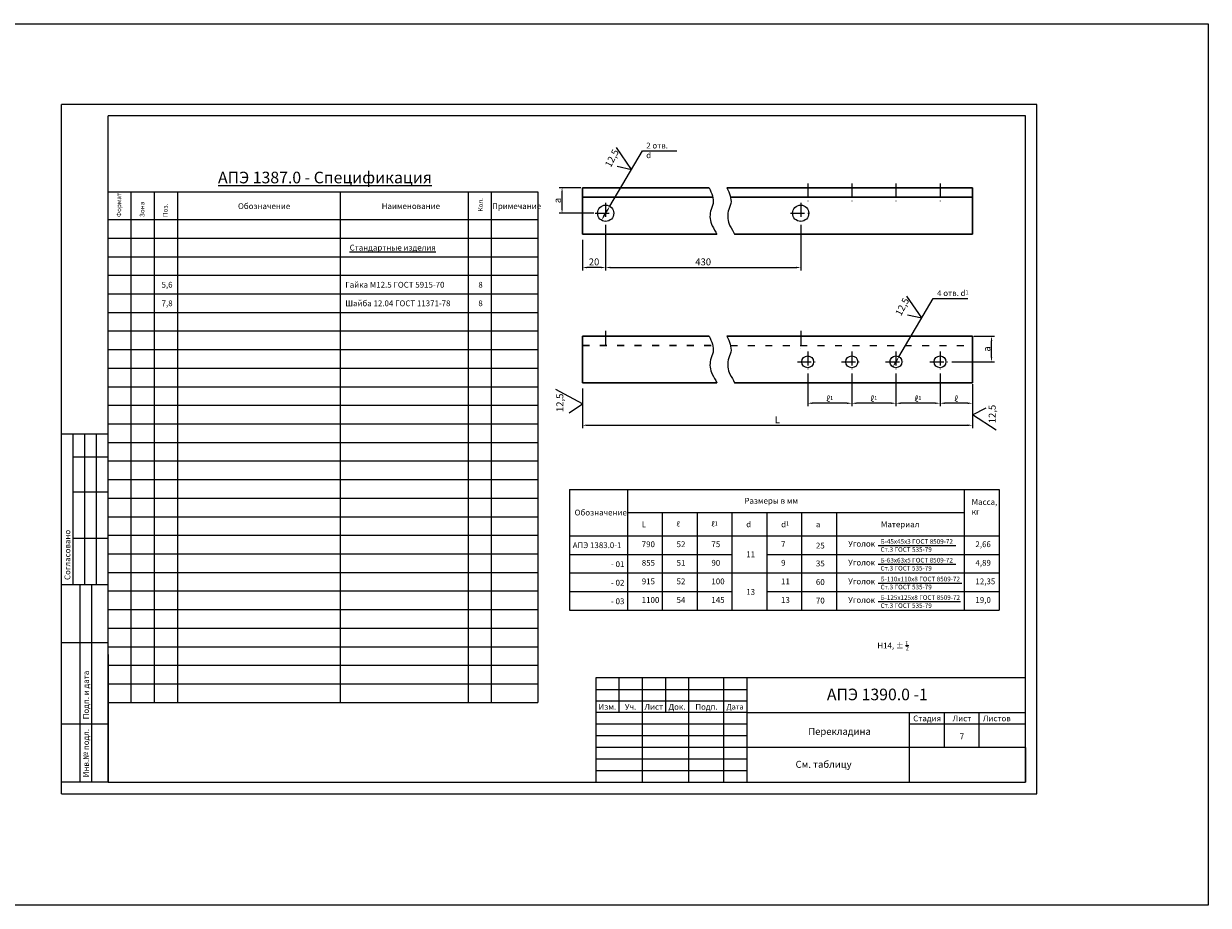
# Model space of a CAD drawing. Units: millimetres. Extents: x 47 to 13598, y 7726 to 13468.
# Drawn here: x 5263 to 5773, y 8866 to 9245 of the extents above; entities that cross this region are included whole.
import ezdxf

# ---------------------------------------------------------------- set-up
doc = ezdxf.new("R2010")
doc.units = ezdxf.units.MM
doc.header["$LTSCALE"] = 0.5
doc.header["$PDMODE"] = 33
doc.header["$PDSIZE"] = 0.5
doc.linetypes.add('ACAD_ISO03W100', pattern=[30, 12, -18])
doc.linetypes.add('ACAD_ISO10W100', pattern=[18, 12, -3, 0, -3])
doc.layers.add('6ТЕКСТ', color=7, linetype='Continuous')
doc.layers.add('ось', color=8, linetype='ACAD_ISO10W100')
doc.styles.get("Standard").update_dxf_attribs({"font": 'TIMES.TTF'})
doc.dimstyles.new('1-20', dxfattribs={"dimtxt": 3, "dimasz": 2, "dimexe": 1.25, "dimexo": 0.625, "dimgap": 0.5, "dimtad": 1, "dimtxsty": 'Standard', "dimcen": 2.5, "dimadec": 0, "dimazin": 0, "dimtfac": 1, "dimtmove": 0, "dimatfit": 2, "dimfxl": 0, "dimarcsym": 0})

# ---------------------------------------------------------------- blocks, each defined once
blk = doc.blocks.new('*D177')
at = {"color": 0, "lineweight": -2}
for p, q in [((5513.96, 9158.78), (5513.96, 9139.2)), ((5503.96, 9152.38), (5503.96, 9139.2)), ((5511.96, 9140.45), (5505.96, 9140.45))]:
    blk.add_line(p, q, dxfattribs=at)
at = {"color": 0}
for points in [[(5505.96, 9140.79), (5505.96, 9140.12), (5503.96, 9140.45)], [(5511.96, 9140.79), (5511.96, 9140.12), (5513.96, 9140.45)]]:
    blk.add_solid(points, dxfattribs=at)
at = {"layer": 'Defpoints', "color": 0}
for p in [(5513.96, 9159.4), (5503.96, 9153), (5503.96, 9140.45)]:
    blk.add_point(p, dxfattribs=at)
at = {"color": 0, "insert": (5508.96, 9142.48), "char_height": 3, "attachment_point": 5}
blk.add_mtext('20', dxfattribs=at)
blk = doc.blocks.new('*D178')
at = {"color": 0, "lineweight": -2}
for p, q in [((5597.96, 9158.78), (5597.96, 9139.2)), ((5513.96, 9154.2), (5513.96, 9139.2)), ((5515.96, 9140.45), (5595.96, 9140.45))]:
    blk.add_line(p, q, dxfattribs=at)
at = {"color": 0}
for points in [[(5515.96, 9140.79), (5515.96, 9140.12), (5513.96, 9140.45)], [(5595.96, 9140.79), (5595.96, 9140.12), (5597.96, 9140.45)]]:
    blk.add_solid(points, dxfattribs=at)
at = {"layer": 'Defpoints', "color": 0}
for p in [(5597.96, 9159.4), (5513.96, 9154.83), (5597.96, 9140.45)]:
    blk.add_point(p, dxfattribs=at)
at = {"color": 0, "insert": (5555.96, 9142.48), "char_height": 3, "attachment_point": 5}
blk.add_mtext('430', dxfattribs=at)
blk = doc.blocks.new('*D179')
at = {"color": 0, "lineweight": -2}
for p, q in [((5515.73, 9166.84), (5529.79, 9190.69)), ((5513.19, 9162.53), (5514.72, 9165.12))]:
    blk.add_line(p, q, dxfattribs=at)
at = {"color": 0}
for points in [[(5514.43, 9165.29), (5515.01, 9164.95), (5515.73, 9166.84)], [(5512.91, 9162.7), (5513.48, 9162.36), (5512.18, 9160.81)]]:
    blk.add_solid(points, dxfattribs=at)
at = {"layer": 'Defpoints', "color": 0}
for p in [(5515.73, 9166.84), (5512.18, 9160.81)]:
    blk.add_point(p, dxfattribs=at)
blk = doc.blocks.new('*D180')
at = {"color": 0, "lineweight": -2}
for p, q in [((5672.54, 9110.84), (5681.38, 9110.84)), ((5680.13, 9101.84), (5680.13, 9108.84)), ((5663.01, 9099.84), (5681.38, 9099.84))]:
    blk.add_line(p, q, dxfattribs=at)
at = {"color": 0}
for points in [[(5679.8, 9108.84), (5680.46, 9108.84), (5680.13, 9110.84)], [(5679.8, 9101.84), (5680.46, 9101.84), (5680.13, 9099.84)]]:
    blk.add_solid(points, dxfattribs=at)
at = {"layer": 'Defpoints', "color": 0}
for p in [(5671.91, 9110.84), (5680.13, 9110.84), (5662.38, 9099.84)]:
    blk.add_point(p, dxfattribs=at)
at = {"color": 0, "insert": (5678.11, 9105.34), "char_height": 3, "attachment_point": 5, "rotation": 90}
blk.add_mtext('{\\fTimes New Roman|b0|i0|c204|p18;а}', dxfattribs=at)
blk = doc.blocks.new('*D181')
at = {"color": 0, "lineweight": -2}
for p, q in [((5638.96, 9094.79), (5638.96, 9080.75)), ((5657.96, 9090.21), (5657.96, 9080.75)), ((5655.96, 9082), (5640.96, 9082))]:
    blk.add_line(p, q, dxfattribs=at)
at = {"color": 0}
for points in [[(5640.96, 9082.33), (5640.96, 9081.66), (5638.96, 9082)], [(5655.96, 9082.33), (5655.96, 9081.66), (5657.96, 9082)]]:
    blk.add_solid(points, dxfattribs=at)
at = {"layer": 'Defpoints', "color": 0}
for p in [(5638.96, 9095.41), (5657.96, 9090.84), (5638.96, 9082)]:
    blk.add_point(p, dxfattribs=at)
at = {"color": 0, "insert": (5648.46, 9083.83), "char_height": 3, "attachment_point": 5}
blk.add_mtext('{\\fTimes New Roman|b0|i0|c204|p0;\\H0.875x;ℓ\\H0.6857x;1}', dxfattribs=at)
blk = doc.blocks.new('*D182')
at = {"color": 0, "lineweight": -2}
for p, q in [((5671.91, 9090.21), (5671.91, 9071.26)), ((5503.96, 9088.39), (5503.96, 9071.26)), ((5505.96, 9072.51), (5669.91, 9072.51))]:
    blk.add_line(p, q, dxfattribs=at)
at = {"color": 0}
for points in [[(5505.96, 9072.85), (5505.96, 9072.18), (5503.96, 9072.51)], [(5669.91, 9072.85), (5669.91, 9072.18), (5671.91, 9072.51)]]:
    blk.add_solid(points, dxfattribs=at)
at = {"layer": 'Defpoints', "color": 0}
for p in [(5671.91, 9090.84), (5503.96, 9089.01), (5671.91, 9072.51)]:
    blk.add_point(p, dxfattribs=at)
at = {"color": 0, "insert": (5587.93, 9074.51), "char_height": 3, "attachment_point": 5}
blk.add_mtext('L', dxfattribs=at)
blk = doc.blocks.new('*D183')
at = {"color": 0, "lineweight": -2}
for p, q in [((5503.33, 9174.83), (5493.94, 9174.83)), ((5495.19, 9165.83), (5495.19, 9172.83)), ((5508.91, 9163.83), (5493.94, 9163.83))]:
    blk.add_line(p, q, dxfattribs=at)
at = {"color": 0}
for points in [[(5494.86, 9172.83), (5495.53, 9172.83), (5495.19, 9174.83)], [(5494.86, 9165.83), (5495.53, 9165.83), (5495.19, 9163.83)]]:
    blk.add_solid(points, dxfattribs=at)
at = {"layer": 'Defpoints', "color": 0}
for p in [(5495.19, 9174.83), (5503.96, 9174.83), (5509.53, 9163.83)]:
    blk.add_point(p, dxfattribs=at)
at = {"color": 0, "insert": (5493.17, 9169.33), "char_height": 3, "attachment_point": 5, "rotation": 90}
blk.add_mtext('{\\fTimes New Roman|b0|i0|c204|p18;а}', dxfattribs=at)
blk = doc.blocks.new('*D184')
at = {"color": 0, "lineweight": -2}
for p, q in [((5657.96, 9094.79), (5657.96, 9080.75)), ((5671.91, 9090.21), (5671.91, 9080.75)), ((5669.91, 9082), (5659.96, 9082))]:
    blk.add_line(p, q, dxfattribs=at)
at = {"color": 0}
for points in [[(5659.96, 9082.33), (5659.96, 9081.66), (5657.96, 9082)], [(5669.91, 9082.33), (5669.91, 9081.66), (5671.91, 9082)]]:
    blk.add_solid(points, dxfattribs=at)
at = {"layer": 'Defpoints', "color": 0}
for p in [(5657.96, 9095.41), (5671.91, 9090.84), (5657.96, 9082)]:
    blk.add_point(p, dxfattribs=at)
at = {"color": 0, "insert": (5664.93, 9083.83), "char_height": 3, "attachment_point": 5}
blk.add_mtext('{\\fTimes New Roman|b0|i0|c204|p0;\\H0.875x;ℓ}', dxfattribs=at)
blk = doc.blocks.new('*D185')
at = {"color": 0, "lineweight": -2}
for p, q in [((5640.26, 9102.04), (5655.05, 9127.13)), ((5638.67, 9099.35), (5639.24, 9100.32))]:
    blk.add_line(p, q, dxfattribs=at)
at = {"color": 0}
for points in [[(5638.96, 9100.49), (5639.53, 9100.15), (5640.26, 9102.04)], [(5638.38, 9099.52), (5638.96, 9099.18), (5637.65, 9097.63)]]:
    blk.add_solid(points, dxfattribs=at)
at = {"layer": 'Defpoints', "color": 0}
for p in [(5640.26, 9102.04), (5637.65, 9097.63)]:
    blk.add_point(p, dxfattribs=at)
blk = doc.blocks.new('*D186')
at = {"color": 0, "lineweight": -2}
for p, q in [((5619.96, 9094.79), (5619.96, 9080.75)), ((5638.96, 9090.21), (5638.96, 9080.75)), ((5636.96, 9082), (5621.96, 9082))]:
    blk.add_line(p, q, dxfattribs=at)
at = {"color": 0}
for points in [[(5621.96, 9082.33), (5621.96, 9081.66), (5619.96, 9082)], [(5636.96, 9082.33), (5636.96, 9081.66), (5638.96, 9082)]]:
    blk.add_solid(points, dxfattribs=at)
at = {"layer": 'Defpoints', "color": 0}
for p in [(5619.96, 9095.41), (5638.96, 9090.84), (5619.96, 9082)]:
    blk.add_point(p, dxfattribs=at)
at = {"color": 0, "insert": (5629.46, 9083.83), "char_height": 3, "attachment_point": 5}
blk.add_mtext('{\\fTimes New Roman|b0|i0|c204|p0;\\H0.875x;ℓ\\H0.6857x;1}', dxfattribs=at)
blk = doc.blocks.new('*D187')
at = {"color": 0, "lineweight": -2}
for p, q in [((5600.96, 9094.79), (5600.96, 9080.75)), ((5619.96, 9090.21), (5619.96, 9080.75)), ((5617.96, 9082), (5602.96, 9082))]:
    blk.add_line(p, q, dxfattribs=at)
at = {"color": 0}
for points in [[(5602.96, 9082.33), (5602.96, 9081.66), (5600.96, 9082)], [(5617.96, 9082.33), (5617.96, 9081.66), (5619.96, 9082)]]:
    blk.add_solid(points, dxfattribs=at)
at = {"layer": 'Defpoints', "color": 0}
for p in [(5600.96, 9095.41), (5619.96, 9090.84), (5600.96, 9082)]:
    blk.add_point(p, dxfattribs=at)
at = {"color": 0, "insert": (5610.46, 9083.83), "char_height": 3, "attachment_point": 5}
blk.add_mtext('{\\fTimes New Roman|b0|i0|c204|p0;\\H0.875x;ℓ\\H0.6857x;1}', dxfattribs=at)

msp = doc.modelspace()

# ---------------------------------------------------------------- linework, layer by layer
for p, q in [((5525.0987, 9182.7257), (5518.6101, 9192.0965)), ((5529.7937, 9190.6892), (5544.6867, 9190.6892)), ((5518.9647, 9184.1143), (5525.0987, 9182.7257)), ((5299.6985, 9173.1246), (5484.6985, 9173.1246)), ((5309.6985, 8953.1246), (5309.6985, 9173.1246)), ((5319.6985, 8953.1246), (5319.6985, 9173.1246)), ((5329.6985, 8953.1246), (5329.6985, 9173.1246)), ((5399.6985, 9173.1246), (5399.6985, 8953.1246)), ((5454.6985, 9173.1246), (5454.6985, 8953.1246)), ((5464.6985, 9173.1246), (5464.6985, 8953.1246)), ((5484.6985, 9173.1246), (5484.6985, 8953.1246)), ((5299.6985, 9161.1246), (5484.6985, 9161.1246)), ((5299.6985, 9153.1246), (5484.6985, 9153.1246)), ((5299.6985, 9145.1246), (5484.6985, 9145.1246)), ((5299.6985, 9137.1246), (5484.6985, 9137.1246)), ((5299.6985, 9129.1246), (5484.6985, 9129.1246)), ((5650.0987, 9118.7352), (5643.6101, 9128.1061)), ((5655.0477, 9127.1294), (5669.9407, 9127.1294)), ((5299.6985, 9121.1246), (5484.6985, 9121.1246)), ((5643.9647, 9120.1239), (5650.0987, 9118.7352)), ((5299.6985, 9113.1246), (5484.6985, 9113.1246)), ((5299.6985, 9105.1246), (5484.6985, 9105.1246)), ((5299.6985, 9097.1246), (5484.6985, 9097.1246)), ((5299.6985, 9089.1246), (5484.6985, 9089.1246)), ((5503.9561, 9081.7999), (5492.4952, 9087.8867)), ((5299.6985, 9081.1246), (5484.6985, 9081.1246)), ((5498.2204, 9077.8598), (5503.9561, 9081.7999)), ((5671.9103, 9076.9714), (5677.7533, 9080.0018)), ((5682.0884, 9070.4309), (5671.9103, 9076.9714)), ((5299.6985, 9073.1246), (5484.6985, 9073.1246)), ((5299.6985, 9068.7306), (5279.6985, 9068.7306)), ((5284.6985, 9003.7306), (5284.6985, 9068.7306)), ((5289.6985, 9003.7306), (5289.6985, 9068.7306)), ((5294.6985, 9003.7306), (5294.6985, 9068.7306)), ((5299.6985, 9065.1246), (5484.6985, 9065.1246)), ((5299.6985, 9058.7306), (5284.6985, 9058.7306)), ((5299.6985, 9057.1246), (5484.6985, 9057.1246)), ((5299.6985, 9049.1246), (5484.6985, 9049.1246)), ((5498.3654, 9044.8922), (5683.3654, 9044.8922)), ((5498.3654, 9044.8922), (5498.3654, 8992.8922)), ((5523.3654, 9044.8922), (5523.3654, 8992.8922)), ((5668.3654, 9044.8922), (5668.3654, 8992.8922)), ((5683.3654, 9044.8922), (5683.3654, 8992.8922)), ((5299.6985, 9043.7306), (5284.6985, 9043.7306)), ((5299.6985, 9041.1246), (5484.6985, 9041.1246)), ((5523.3654, 9034.8922), (5668.3654, 9034.8922)), ((5538.3654, 9034.8922), (5538.3654, 8992.8922)), ((5553.3654, 9034.8922), (5553.3654, 8992.8922)), ((5568.3654, 9034.8922), (5568.3654, 8992.8922)), ((5583.3654, 9034.8922), (5583.3654, 8992.8922)), ((5598.3654, 9034.8922), (5598.3654, 8992.8922)), ((5613.3654, 9034.8922), (5613.3654, 8992.8922)), ((5299.6985, 9033.1246), (5484.6985, 9033.1246)), ((5299.6985, 9025.1246), (5484.6985, 9025.1246)), ((5498.3654, 9024.8922), (5683.3654, 9024.8922)), ((5299.6985, 9023.7306), (5284.6985, 9023.7306)), ((5631.3611, 9020.753), (5664.8016, 9020.753)), ((5299.6985, 9017.1246), (5484.6985, 9017.1246)), ((5498.3654, 9016.8922), (5568.3654, 9016.8922)), ((5583.3654, 9016.8922), (5683.3654, 9016.8922)), ((5299.6985, 9009.1246), (5484.6985, 9009.1246)), ((5498.3654, 9008.8922), (5683.3654, 9008.8922)), ((5631.3611, 9012.6609), (5664.8016, 9012.6609)), ((5299.6985, 9003.7306), (5279.6985, 9003.7306)), ((5287.6985, 8918.7306), (5287.6985, 9003.7306)), ((5292.6985, 8918.7306), (5292.6985, 9003.7306)), ((5631.3611, 9004.5551), (5667.273, 9004.5551)), ((5299.6985, 9001.1246), (5484.6985, 9001.1246)), ((5498.3654, 9000.8922), (5568.3654, 9000.8922)), ((5583.3654, 9000.8922), (5668.3654, 9000.8922)), ((5668.3654, 9000.8922), (5683.3654, 9000.8922)), ((5631.3611, 8996.5551), (5666.7737, 8996.5551)), ((5299.6985, 8993.1246), (5484.6985, 8993.1246)), ((5498.3654, 8992.8922), (5683.3654, 8992.8922)), ((5299.6985, 8985.1246), (5484.6985, 8985.1246)), ((5299.6985, 8978.7306), (5279.6985, 8978.7306)), ((5299.6985, 8977.1246), (5484.6985, 8977.1246)), ((5299.6985, 8973.7306), (5299.6985, 8918.7306)), ((5299.6985, 8969.1246), (5484.6985, 8969.1246)), ((5694.6985, 8963.7306), (5509.6985, 8963.7306)), ((5509.6985, 8963.7306), (5509.6985, 8918.7306)), ((5519.6985, 8963.7306), (5519.6985, 8948.7306)), ((5529.6985, 8963.7306), (5529.6985, 8918.7306)), ((5539.6985, 8963.7306), (5539.6985, 8948.7306)), ((5549.6985, 8963.7306), (5549.6985, 8918.7306)), ((5564.6985, 8963.7306), (5564.6985, 8918.7306)), ((5574.6985, 8963.7306), (5574.6985, 8918.7306)), ((5299.6985, 8961.1246), (5484.6985, 8961.1246)), ((5509.6985, 8958.7306), (5574.6985, 8958.7306)), ((5299.6985, 8953.1246), (5484.6985, 8953.1246)), ((5574.6985, 8953.7306), (5509.6985, 8953.7306)), ((5574.6985, 8948.7306), (5509.6985, 8948.7306)), ((5574.6985, 8948.7306), (5694.6985, 8948.7306)), ((5644.6985, 8948.7306), (5644.6985, 8918.7306)), ((5659.6985, 8948.7306), (5659.6985, 8933.7306)), ((5674.6985, 8948.7306), (5674.6985, 8933.7306)), ((5299.6985, 8943.7306), (5279.6985, 8943.7306)), ((5574.6985, 8943.7306), (5509.6985, 8943.7306)), ((5694.6985, 8943.7306), (5644.6985, 8943.7306)), ((5574.6985, 8938.7306), (5509.6985, 8938.7306)), ((5694.6985, 8933.7306), (5509.6985, 8933.7306)), ((5694.6985, 8933.7306), (5694.6985, 8918.7306)), ((5574.6985, 8928.7306), (5509.6985, 8928.7306)), ((5574.6985, 8923.7306), (5509.6985, 8923.7306)), ((5299.6985, 8918.7306), (5279.6985, 8918.7306)), ((5299.6985, 8918.7306), (5292.6985, 8918.7306))]:
    msp.add_line(p, q)
at = {"lineweight": 30}
for p, q in [((5503.9561, 9174.8262), (5558.547, 9174.8262)), ((5503.9561, 9174.8262), (5503.9561, 9154.8262)), ((5566.1942, 9174.8262), (5671.9103, 9174.8262)), ((5671.9103, 9174.8262), (5671.9103, 9154.8262)), ((5503.9561, 9170.8262), (5560.0797, 9170.8262)), ((5567.7268, 9170.8262), (5671.9103, 9170.8262)), ((5503.9561, 9154.8262), (5561.854, 9154.8262)), ((5569.5011, 9154.8262), (5671.9103, 9154.8262)), ((5503.9561, 9110.8357), (5558.547, 9110.8357)), ((5503.9561, 9110.8357), (5503.9561, 9090.8357)), ((5566.1942, 9110.8357), (5671.9103, 9110.8357)), ((5671.9103, 9110.8357), (5671.9103, 9090.8357)), ((5503.9561, 9090.8357), (5561.854, 9090.8357)), ((5569.5011, 9090.8357), (5671.9103, 9090.8357))]:
    msp.add_line(p, q, dxfattribs=at)
at = {"linetype": 'ACAD_ISO03W100', "lineweight": 30, "ltscale": 0.5}
msp.add_line((5503.9561, 9106.8357), (5560.0797, 9106.8357), dxfattribs=at)
at = {"linetype": 'ACAD_ISO03W100', "ltscale": 0.5}
msp.add_line((5567.7268, 9106.8357), (5671.9103, 9106.8357), dxfattribs=at)
at = {"color": 151}
msp.add_lwpolyline([(4361.2712, 9245.4806), (5773.4752, 9245.4806), (5773.4752, 8865.7373), (4361.2712, 8865.7373)], close=True, dxfattribs=at)
for centre, radius in [((5513.9561, 9163.8262), 3.5), ((5597.9561, 9163.8262), 3.5), ((5600.9561, 9099.8357), 2.5636), ((5619.9561, 9099.8357), 2.5636), ((5638.9561, 9099.8357), 2.5636), ((5657.9561, 9099.8357), 2.5636)]:
    msp.add_circle(centre, radius)
for points in [[(5558.547, 9174.8262), (5559.5898, 9172.5237), (5561.1534, 9169.0708), (5558.4309, 9163.8619), (5559.1371, 9158.9995), (5561.3072, 9156.0221), (5561.854, 9154.8262)], [(5566.1942, 9174.8262), (5567.2369, 9172.5237), (5568.8005, 9169.0708), (5566.078, 9163.8619), (5566.7843, 9158.9995), (5568.9543, 9156.0221), (5569.5011, 9154.8262)], [(5558.547, 9110.8357), (5559.5898, 9108.5332), (5561.1534, 9105.0803), (5558.4309, 9099.8714), (5559.1371, 9095.0091), (5561.3072, 9092.0316), (5561.854, 9090.8357)], [(5566.1942, 9110.8357), (5567.2369, 9108.5332), (5568.8005, 9105.0803), (5566.078, 9099.8714), (5566.7843, 9095.0091), (5568.9543, 9092.0316), (5569.5011, 9090.8357)]]:
    msp.add_open_spline(points, degree=3, knots=[0, 0, 0, 0, 7.02814941, 10.53958124, 16.7887317, 20.80171687, 20.80171687, 20.80171687, 20.80171687])
at = {"layer": '6ТЕКСТ'}
for p, q in [((5699.6985, 9210.7306), (5279.6985, 9210.7306)), ((5279.6985, 8913.7306), (5279.6985, 9210.7306)), ((5699.6985, 8913.7306), (5699.6985, 9210.7306)), ((5694.6985, 9205.7306), (5299.6985, 9205.7306)), ((5299.6985, 8918.7306), (5299.6985, 9205.7306)), ((5694.6985, 8918.7306), (5694.6985, 9205.7306)), ((5299.6985, 8918.7306), (5694.6985, 8918.7306)), ((5279.6985, 8913.7306), (5699.6985, 8913.7306))]:
    msp.add_line(p, q, dxfattribs=at)
at = {"layer": 'ось'}
for p, q in [((5600.9561, 9176.6826), (5600.9561, 9167.8314)), ((5619.9561, 9176.6826), (5619.9561, 9167.8314)), ((5638.9561, 9176.6826), (5638.9561, 9167.8314)), ((5657.9561, 9176.6826), (5657.9561, 9167.8314)), ((5513.9561, 9168.2518), (5513.9561, 9159.4006)), ((5597.9561, 9168.2518), (5597.9561, 9159.4006)), ((5509.5214, 9163.8262), (5518.3907, 9163.8262)), ((5593.5315, 9163.8262), (5602.3807, 9163.8262)), ((5513.9561, 9113.1398), (5513.9561, 9104.2886)), ((5597.9561, 9113.1398), (5597.9561, 9104.2886)), ((5600.9561, 9104.2613), (5600.9561, 9095.4101)), ((5619.9561, 9104.2613), (5619.9561, 9095.4101)), ((5638.9561, 9104.2613), (5638.9561, 9095.4101)), ((5657.9561, 9104.2613), (5657.9561, 9095.4101)), ((5596.5315, 9099.8357), (5605.3807, 9099.8357)), ((5615.5315, 9099.8357), (5624.3807, 9099.8357)), ((5634.5315, 9099.8357), (5643.3807, 9099.8357)), ((5653.5315, 9099.8357), (5662.3807, 9099.8357))]:
    msp.add_line(p, q, dxfattribs=at)

# ---------------------------------------------------------------- texts
for s, insert, char_height, width, attachment_point in [('{\\fTimes New Roman|b0|i0|c204|p18;2 отв. d}', (5531.44, 9194.2334), 2.5, 12.143205, 1), ('{\\fTimes New Roman|b0|i0|c204|p18;Обозначение}', (5355.6369, 9168.1274), 2.5, 4.583731, 1), ('{\\fTimes New Roman|b0|i0|c204|p18;Наименование}', (5417.5224, 9168.142), 2.5, 4.583731, 1), ('{\\fTimes New Roman|b0|i0|c204|p18;Примечание}', (5465.0824, 9168.142), 2.5, 4.583731, 1), ('{\\fTimes New Roman|b0|i0|c204|p18;\\LСтандартные изделия}', (5403.7292, 9150.2765), 2.5, 49.850932, 1), ('{\\fTimes New Roman|b0|i0|c204|p18;5,6}', (5322.7432, 9134.2765), 2.5, 5.131582, 1), ('{\\fTimes New Roman|b0|i0|c204|p18;Гайка М12.5 ГОСТ 5915-70}', (5401.8758, 9134.2765), 2.5, 50.740939, 1), ('{\\fTimes New Roman|b0|i0|c204|p18;8}', (5459.1574, 9134.2765), 2.5, 5.131582, 1), ('{\\fTimes New Roman|b0|i0|c204|p18;7,8}', (5322.7432, 9126.2765), 2.5, 5.131582, 1), ('{\\fTimes New Roman|b0|i0|c204|p18;Шайба 12.04 ГОСТ 11371-78}', (5401.8758, 9126.2765), 2.5, 50.740939, 1), ('{\\fTimes New Roman|b0|i0|c204|p18;8}', (5459.1574, 9126.2765), 2.5, 5.131582, 1), ('{\\fTimes New Roman|b0|i0|c204|p18;4 отв. d\\H0.72x;1}', (5656.694, 9130.6737), 2.5, 17.967178, 1), ('{\\fTimes New Roman|b0|i0|c204|p18; Размеры в мм}', (5572.9571, 9041.2319), 2.5, 54.830882, 1), ('{\\fTimes New Roman|b0|i0|c204|p18;Масса,\\Pкг}', (5671.5692, 9040.7224), 2.5, 5.401318, 1), ('{\\fTimes New Roman|b0|i0|c204|p18;Обозначение}', (5500.5928, 9036.1669), 2.5, 4.583731, 1), ('{\\fTimes New Roman|b0|i0|c204|p18;L}', (5529.5134, 9031.0905), 2.5, 5.401318, 1), ('{\\fTimes New Roman|b0|i0|c204|p0;\\H0.875x;ℓ}', (5544.5134, 9031.0905), 2.5, 5.401318, 1), ('{\\fTimes New Roman|b0|i0|c204|p0;\\H0.875x;ℓ\\H0.8229x;1}', (5559.5134, 9031.0905), 2.5, 5.401318, 1), ('{\\fTimes New Roman|b0|i0|c204|p18;d}', (5574.5134, 9031.0905), 2.5, 5.401318, 1), ('{\\fTimes New Roman|b0|i0|c204|p18;d\\H0.72x;1}', (5589.5134, 9031.0905), 2.5, 5.401318, 1), ('{\\fTimes New Roman|b0|i0|c204|p18;a}', (5604.5134, 9031.0905), 2.5, 5.401318, 1), ('{\\fTimes New Roman|b0|i0|c204|p18;Материал}', (5632.5018, 9031.0905), 2.5, 5.401318, 1), ('{\\fTimes New Roman|b0|i0|c204|p18;АПЭ 1383.0-1}', (5499.7765, 9022.0982), 2.5, 31.623563, 1), ('{\\fTimes New Roman|b0|i0|c204|p18;790}', (5529.5134, 9022.5151), 2.5, 5.401318, 1), ('{\\fTimes New Roman|b0|i0|c204|p18;52}', (5544.5134, 9022.5151), 2.5, 5.401318, 1), ('{\\fTimes New Roman|b0|i0|c204|p18;75}', (5559.5134, 9022.5151), 2.5, 5.401318, 1), ('{\\fTimes New Roman|b0|i0|c204|p18;7}', (5589.5134, 9022.5151), 2.5, 5.401318, 1), ('{\\fTimes New Roman|b0|i0|c204|p18;25}', (5604.5134, 9021.9416), 2.5, 5.401318, 1), ('{\\fTimes New Roman|b0|i0|c204|p18;Уголок}', (5618.4199, 9022.713), 2.5, 5.401318, 1), ('{\\fTimes New Roman|b0|i0|c204|p18;Ст.3 ГОСТ 535-79}', (5632.3365, 9020.0286), 2, 27.671759, 1), ('{\\fTimes New Roman|b0|i0|c204|p18;Б-45х45х3 ГОСТ 8509-72}', (5632.3365, 9023.4805), 2, 35.793405, 1), ('{\\fTimes New Roman|b0|i0|c204|p18;2,66}', (5673.2043, 9022.5151), 2.5, 5.401318, 1), ('{\\fTimes New Roman|b0|i0|c204|p18;- 01}', (5516.3015, 9013.9371), 2.5, 5.91789, 1), ('{\\fTimes New Roman|b0|i0|c204|p18;855}', (5529.5134, 9014.5151), 2.5, 5.401318, 1), ('{\\fTimes New Roman|b0|i0|c204|p18;51}', (5544.5134, 9014.5151), 2.5, 5.401318, 1), ('{\\fTimes New Roman|b0|i0|c204|p18;90}', (5559.5134, 9014.5151), 2.5, 5.401318, 1), ('{\\fTimes New Roman|b0|i0|c204|p18;11}', (5574.5134, 9018.1915), 2.5, 5.401318, 1), ('{\\fTimes New Roman|b0|i0|c204|p18;9}', (5589.5134, 9014.5151), 2.5, 5.401318, 1), ('{\\fTimes New Roman|b0|i0|c204|p18;35}', (5604.5134, 9014.2326), 2.5, 5.401318, 1), ('{\\fTimes New Roman|b0|i0|c204|p18;Уголок}', (5618.4199, 9014.6209), 2.5, 5.401318, 1), ('{\\fTimes New Roman|b0|i0|c204|p18;Б-63х63х5 ГОСТ 8509-72}', (5632.3365, 9015.3884), 2, 35.793405, 1), ('{\\fTimes New Roman|b0|i0|c204|p18;4,89}', (5673.2043, 9014.5151), 2.5, 5.401318, 1), ('{\\fTimes New Roman|b0|i0|c204|p18;Ст.3 ГОСТ 535-79}', (5632.3365, 9011.9365), 2, 27.671759, 1), ('{\\fTimes New Roman|b0|i0|c204|p18;- 02}', (5516.3015, 9005.9371), 2.5, 5.91789, 1), ('{\\fTimes New Roman|b0|i0|c204|p18;915}', (5529.5134, 9006.5151), 2.5, 5.401318, 1), ('{\\fTimes New Roman|b0|i0|c204|p18;52}', (5544.5134, 9006.5151), 2.5, 5.401318, 1), ('{\\fTimes New Roman|b0|i0|c204|p18;100}', (5559.5134, 9006.5151), 2.5, 5.401318, 1), ('{\\fTimes New Roman|b0|i0|c204|p18;11}', (5589.5134, 9006.5151), 2.5, 5.401318, 1), ('{\\fTimes New Roman|b0|i0|c204|p18;60}', (5604.5134, 9006.2326), 2.5, 5.401318, 1), ('{\\fTimes New Roman|b0|i0|c204|p18;Уголок}', (5618.4199, 9006.5151), 2.5, 5.401318, 1), ('{\\fTimes New Roman|b0|i0|c204|p18;Ст.3 ГОСТ 535-79}', (5632.3365, 9003.8307), 2, 27.671759, 1), ('{\\fTimes New Roman|b0|i0|c204|p18;Б-110х110х8 ГОСТ 8509-72}', (5632.3365, 9007.2826), 2, 35.793405, 1), ('{\\fTimes New Roman|b0|i0|c204|p18;12,35}', (5673.2043, 9006.5151), 2.5, 5.401318, 1), ('{\\fTimes New Roman|b0|i0|c204|p18;1100}', (5529.5134, 8998.5151), 2.5, 5.401318, 1), ('{\\fTimes New Roman|b0|i0|c204|p18;54}', (5544.5134, 8998.5151), 2.5, 5.401318, 1), ('{\\fTimes New Roman|b0|i0|c204|p18;145}', (5559.5134, 8998.5151), 2.5, 5.401318, 1), ('{\\fTimes New Roman|b0|i0|c204|p18;13}', (5574.5134, 9001.9815), 2.5, 5.401318, 1), ('{\\fTimes New Roman|b0|i0|c204|p18;13}', (5589.5134, 8998.5151), 2.5, 5.401318, 1), ('{\\fTimes New Roman|b0|i0|c204|p18;Уголок}', (5618.4199, 8998.5151), 2.5, 5.401318, 1), ('{\\fTimes New Roman|b0|i0|c204|p18;Б-125х125х8 ГОСТ 8509-72}', (5632.3365, 8999.2826), 2, 35.793405, 1), ('{\\fTimes New Roman|b0|i0|c204|p18;19,0}', (5673.2043, 8998.5151), 2.5, 5.401318, 1), ('{\\fTimes New Roman|b0|i0|c204|p18;- 03}', (5516.3015, 8997.9371), 2.5, 5.91789, 1), ('{\\fTimes New Roman|b0|i0|c204|p18;70}', (5604.5134, 8998.2326), 2.5, 5.401318, 1), ('{\\fTimes New Roman|b0|i0|c204|p18;Ст.3 ГОСТ 535-79}', (5632.3365, 8995.8307), 2, 27.671759, 1), ('\\A1;{\\fTimes New Roman|b0|i0|c204|p18;H14, %%P \\H0.7x;\\St /2;\\H1.429x; }', (5630.9621, 8979.7268), 2.5, 23.246487, 1), ('{\\fTimes New Roman|b0|i0|c204|p18;2}', (5643.1943, 8978.9379), 1, 1.019038, 1), ('{\\fTimes New Roman|b0|i0|c204|p18;Изм.}', (5514.6789, 8951.2306), 2.5, 10, 5), ('{\\fTimes New Roman|b0|i0|c204|p18;Уч.}', (5524.6789, 8951.2306), 2.5, 10, 5), ('{\\fTimes New Roman|b0|i0|c204|p18;Лист}', (5534.6789, 8951.2306), 2.5, 10, 5), ('{\\fTimes New Roman|b0|i0|c204|p18;Док.}', (5544.6789, 8951.2306), 2.5, 10, 5), ('{\\fTimes New Roman|b0|i0|c204|p18;Подп.}', (5557.4009, 8951.2366), 2.5, 10, 5), ('{\\fTimes New Roman|b0|i0|c204|p18;Дата}', (5569.6789, 8951.2306), 2.3, 10, 5), ('{\\fTimes New Roman|b0|i0|c204|p18;Стадия}', (5652.4009, 8946.2366), 2.5, 10, 5), ('{\\fTimes New Roman|b0|i0|c204|p18;Лист}', (5667.4009, 8946.2366), 2.5, 10, 5), ('{\\fTimes New Roman|b0|i0|c204|p18;Листов}', (5682.4009, 8946.2366), 2.5, 10, 5), ('{\\fTimes New Roman|b0|i0|c204|p18;7}', (5667.4009, 8938.5242), 2.5, 10, 5)]:
    msp.add_mtext(s, dxfattribs=dict(insert=insert, char_height=char_height, width=width, attachment_point=attachment_point))
at = {"attachment_point": 1}
for s, insert, char_height, width, rotation in [('12,5', (5513.4853, 9184.6946), 3, 7.395765, 62.587147), ('{\\fTimes New Roman|b0|i0|c204|p18;Формат}', (5303.3489, 9162.1812), 2, 4.583731, 90), ('{\\fTimes New Roman|b0|i0|c204|p18;Зона}', (5313.3489, 9162.1812), 2, 4.583731, 90), ('{\\fTimes New Roman|b0|i0|c204|p18;Поз.}', (5323.3489, 9162.1812), 2, 4.583731, 90), ('{\\fTimes New Roman|b0|i0|c204|p18;Кол.}', (5459.0574, 9164.5848), 2, 4.583731, 90), ('12,5', (5638.4853, 9120.7041), 3, 7.395765, 62.587147), ('12,5', (5492.7402, 9078.2009), 3, 7.395765, 90), ('12,5', (5678.9078, 9073.3724), 3, 7.395765, 90), ('{\\fTimes New Roman|b0|i0|c204|p18;Согласовано}', (5280.9414, 9005.8538), 2.5, 24.417956, 90), ('{\\fTimes New Roman|b0|i0|c204|p18;Подп. и дата}', (5288.9414, 8945.8538), 2.5, 24.417956, 90), ('{\\fTimes New Roman|b0|i0|c204|p18;Инв.№ подл.}', (5288.9414, 8920.8538), 2.5, 24.417956, 90)]:
    msp.add_mtext(s, dxfattribs=dict(at, insert=insert, char_height=char_height, width=width, rotation=rotation))
at = {"color": 51, "attachment_point": 4}
for s, insert, char_height, width in [('{\\fTimes New Roman|b0|i0|c204|p18;\\H1.667x;\\LАПЭ 1387.0 - Спецификация\\H0.6x;  }', (5347.0518, 9179.2216), 3, 95.100324), ('{\\fTimes New Roman|b0|i0|c204|p18;АПЭ 1390.0 -1}', (5609.2345, 8956.5608), 5, 55.039306), ('{\\fTimes New Roman|b0|i0|c204|p18;Перекладина}', (5601.221, 8940.6441), 3, 118.922199), ('{\\fTimes New Roman|b0|i0|c204|p18;См. таблицу}', (5595.7462, 8926.4659), 3, 64.31426)]:
    msp.add_mtext(s, dxfattribs=dict(at, insert=insert, char_height=char_height, width=width))

# ---------------------------------------------------------------- dimensions: what is measured, and where the dimension line sits
for p1, p2, picture, middle in [((5512.1785, 9160.8112), (5515.7336, 9166.8412), '*D179', (5529.5398, 9190.2585)), ((5637.6541, 9097.6273), (5640.2581, 9102.0441), '*D185', (5654.7937, 9126.6987))]:
    dim = msp.add_diameter_dim_2p(p1=p1, p2=p2, text=' ', dimstyle='1-20')
    dim.commit()
    dim.dimension.update_dxf_attribs({"geometry": picture, "text_midpoint": middle, "dimtype": 163})
for base, p1, p2, picture, middle in [((5495.1917, 9174.8262), (5509.5315, 9163.8262), (5503.9561, 9174.8262), '*D183', (5493.1712, 9169.3262)), ((5680.1316, 9110.8357), (5662.3807, 9099.8357), (5671.9103, 9110.8357), '*D180', (5678.1111, 9105.3357))]:
    dim = msp.add_linear_dim(base=base, p1=p1, p2=p2, angle=90, text='{\\fTimes New Roman|b0|i0|c204|p18;а}', dimstyle='1-20')
    dim.commit()
    dim.dimension.update_dxf_attribs({"geometry": picture, "text_midpoint": middle})
for base, p1, p2, text, picture, middle in [((5503.9561, 9140.4532), (5513.9561, 9159.4006), (5503.9561, 9153.0026), '20', '*D177', (5508.9561, 9142.4791)), ((5597.9561, 9140.4532), (5513.9561, 9154.8262), (5597.9561, 9159.4006), '430', '*D178', (5555.9561, 9142.4791)), ((5600.9561, 9081.9953), (5619.9561, 9090.8357), (5600.9561, 9095.4101), '{\\fTimes New Roman|b0|i0|c204|p0;\\H0.875x;ℓ\\H0.6857x;1}', '*D187', (5610.4561, 9083.8343)), ((5619.9561, 9081.9953), (5638.9561, 9090.8357), (5619.9561, 9095.4101), '{\\fTimes New Roman|b0|i0|c204|p0;\\H0.875x;ℓ\\H0.6857x;1}', '*D186', (5629.4561, 9083.8343)), ((5638.9561, 9081.9953), (5657.9561, 9090.8357), (5638.9561, 9095.4101), '{\\fTimes New Roman|b0|i0|c204|p0;\\H0.875x;ℓ\\H0.6857x;1}', '*D181', (5648.4561, 9083.8343)), ((5657.9561, 9081.9953), (5671.9103, 9090.8357), (5657.9561, 9095.4101), '{\\fTimes New Roman|b0|i0|c204|p0;\\H0.875x;ℓ}', '*D184', (5664.9332, 9083.8343)), ((5671.9103, 9072.5145), (5503.9561, 9089.0122), (5671.9103, 9090.8357), 'L', '*D182', (5587.9332, 9074.5145))]:
    dim = msp.add_linear_dim(base=base, p1=p1, p2=p2, text=text, dimstyle='1-20')
    dim.commit()
    dim.dimension.update_dxf_attribs({"geometry": picture, "text_midpoint": middle})

doc.saveas('drawing.dxf')
